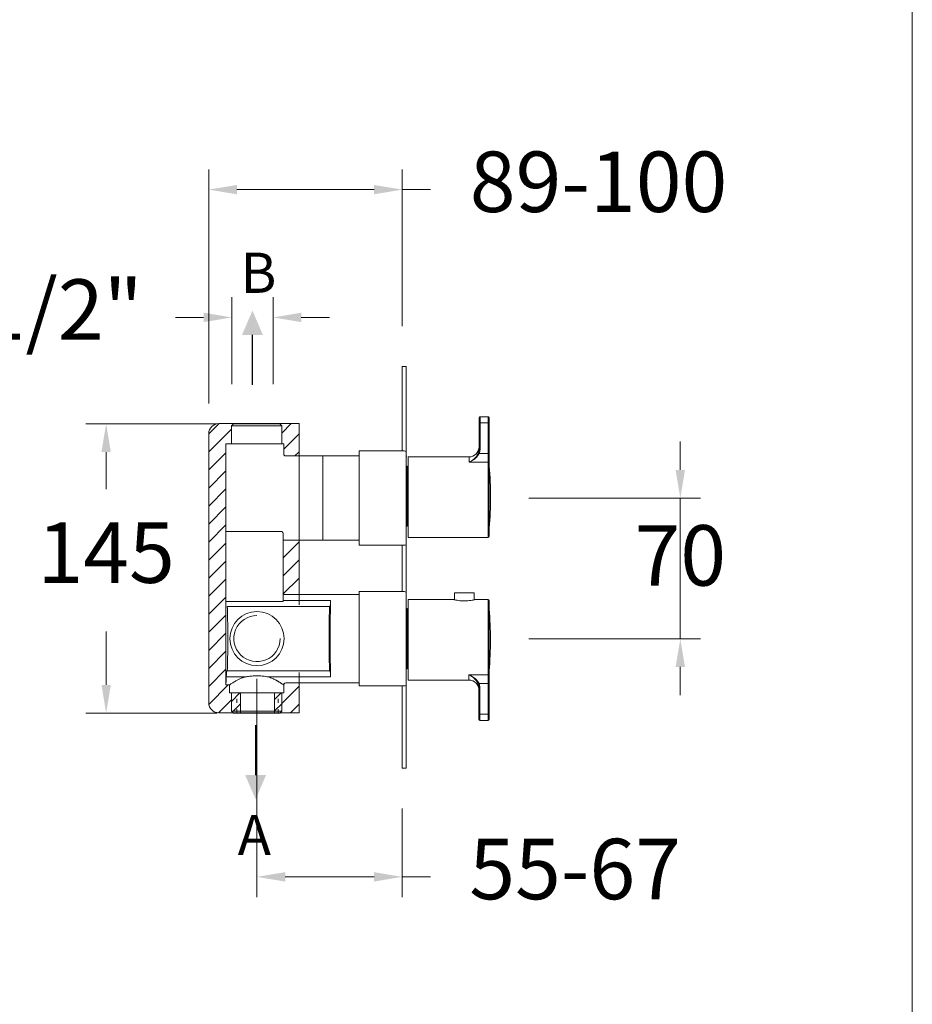
# Model space of a CAD drawing. Units: millimetres. Extents: x 1457.2 to 1557.2, y 1841.2 to 1938.8.
# Drawn here: x 1535 to 1557.2, y 1865.6 to 1890 of the extents above; entities that cross this region are included whole.
import ezdxf

# ---------------------------------------------------------------- set-up
doc = ezdxf.new("R2010")
doc.units = ezdxf.units.MM
doc.linetypes.add('SHORT_DASH', pattern=[3, 0.75, -1.5, 0.75])
for name, color, linetype, lineweight in [('cotas', 253, 'Continuous', 5), ('cuerpo', 7, 'Continuous', 5), ('Lineas finas', 253, 'Continuous', 5)]:
    doc.layers.add(name, color=color, linetype=linetype, lineweight=lineweight)
doc.styles.add('ARIAL', font='arial.ttf')
doc.styles.get("Standard").update_dxf_attribs({"font": 'arial.ttf'})
doc.dimstyles.new('Copia de RS (E1.20)', dxfattribs={"dimtxt": 1.5, "dimasz": 0.7, "dimexe": 0.5, "dimexo": 1, "dimgap": 1, "dimtad": 0, "dimtih": 1, "dimtoh": 1, "dimdec": 0, "dimlfac": 20, "dimrnd": 5, "dimtxsty": 'ARIAL', "dimcen": 0, "dimclrd": 256, "dimclre": 256, "dimclrt": 256, "dimadec": 0, "dimazin": 0, "dimtfac": 1, "dimtdec": 0, "dimtmove": 0, "dimatfit": 3, "dimfxl": 1, "dimlwd": -1, "dimlwe": -1, "dimarcsym": 0})
doc.dimstyles.new('RS (E1.10)', dxfattribs={"dimtxt": 1.5, "dimasz": 0.7, "dimexe": 0.5, "dimexo": 1, "dimgap": 1, "dimtad": 0, "dimtih": 1, "dimtoh": 1, "dimdec": 0, "dimlfac": 10, "dimtxsty": 'ARIAL', "dimcen": 0, "dimclrd": 256, "dimclre": 256, "dimclrt": 256, "dimadec": 0, "dimazin": 0, "dimtfac": 1, "dimtdec": 0, "dimtofl": 0, "dimtmove": 0, "dimatfit": 3, "dimfxl": 1, "dimlwd": -1, "dimlwe": -1, "dimarcsym": 0})

# ---------------------------------------------------------------- blocks, each defined once
blk = doc.blocks.new('*D66')
at = {"layer": 'cotas', "transparency": 16777216}
for p, q in [((1539.893, 1879.984), (1536.659, 1879.984)), ((1537.159, 1879.284), (1537.159, 1878.36)), ((1537.159, 1873.509), (1537.159, 1874.829)), ((1539.914, 1872.809), (1536.659, 1872.809))]:
    blk.add_line(p, q, dxfattribs=at)
for points in [[(1537.043, 1879.284), (1537.276, 1879.284), (1537.159, 1879.984)], [(1537.043, 1873.509), (1537.276, 1873.509), (1537.159, 1872.809)]]:
    blk.add_solid(points, dxfattribs=at)
at = {"layer": 'Defpoints', "color": 0, "transparency": 16777216}
for p in [(1540.893, 1879.984), (1537.159, 1872.809), (1540.914, 1872.809)]:
    blk.add_point(p, dxfattribs=at)
at = {"layer": 'cotas', "transparency": 16777216, "insert": (1537.159, 1876.594), "char_height": 1.5, "attachment_point": 5, "style": 'ARIAL'}
blk.add_mtext('145', dxfattribs=at)
blk = doc.blocks.new('*D67')
at = {"layer": 'cotas', "transparency": 16777216}
for p, q in [((1539.705, 1880.49), (1539.705, 1886.293)), ((1544.505, 1882.408), (1544.505, 1886.293)), ((1540.405, 1885.793), (1543.805, 1885.793)), ((1544.505, 1885.793), (1545.205, 1885.793))]:
    blk.add_line(p, q, dxfattribs=at)
for points in [[(1540.405, 1885.909), (1540.405, 1885.676), (1539.705, 1885.793)], [(1543.805, 1885.909), (1543.805, 1885.676), (1544.505, 1885.793)]]:
    blk.add_solid(points, dxfattribs=at)
at = {"layer": 'Defpoints', "color": 0, "transparency": 16777216}
for p in [(1544.505, 1885.793), (1544.505, 1881.408), (1539.705, 1879.49)]:
    blk.add_point(p, dxfattribs=at)
at = {"layer": 'cotas', "transparency": 16777216, "insert": (1549.375, 1885.793), "char_height": 1.5, "attachment_point": 5, "style": 'ARIAL'}
blk.add_mtext('89-100', dxfattribs=at)
blk = doc.blocks.new('*D68')
at = {"layer": 'cotas', "transparency": 16777216}
for p, q in [((1540.901, 1873.657), (1540.901, 1868.246)), ((1544.505, 1870.442), (1544.505, 1868.246)), ((1541.601, 1868.746), (1543.805, 1868.746)), ((1544.505, 1868.746), (1545.205, 1868.746))]:
    blk.add_line(p, q, dxfattribs=at)
for points in [[(1541.601, 1868.863), (1541.601, 1868.629), (1540.901, 1868.746)], [(1543.805, 1868.863), (1543.805, 1868.629), (1544.505, 1868.746)]]:
    blk.add_solid(points, dxfattribs=at)
at = {"layer": 'Defpoints', "color": 0, "transparency": 16777216}
for p in [(1540.901, 1874.657), (1544.505, 1871.442), (1544.505, 1868.746)]:
    blk.add_point(p, dxfattribs=at)
at = {"layer": 'cotas', "transparency": 16777216, "insert": (1548.794, 1868.746), "char_height": 1.5, "attachment_point": 5, "style": 'ARIAL'}
blk.add_mtext('55-67', dxfattribs=at)
blk = doc.blocks.new('*D61')
at = {"layer": 'cotas', "transparency": 16777216}
for p, q in [((1540.278, 1880.968), (1540.278, 1883.123)), ((1541.3, 1880.968), (1541.3, 1883.123)), ((1539.578, 1882.623), (1538.878, 1882.623)), ((1542, 1882.623), (1542.7, 1882.623))]:
    blk.add_line(p, q, dxfattribs=at)
for points in [[(1539.578, 1882.739), (1539.578, 1882.506), (1540.278, 1882.623)], [(1542, 1882.739), (1542, 1882.506), (1541.3, 1882.623)]]:
    blk.add_solid(points, dxfattribs=at)
at = {"layer": 'Defpoints', "color": 0, "transparency": 16777216}
for p in [(1541.3, 1882.623), (1540.278, 1879.968), (1541.3, 1879.968)]:
    blk.add_point(p, dxfattribs=at)
at = {"layer": 'cotas', "transparency": 16777216, "insert": (1535.34, 1882.623), "char_height": 1.5, "attachment_point": 5, "style": 'ARIAL'}
blk.add_mtext('G1/2"', dxfattribs=at)
blk = doc.blocks.new('*D62')
at = {"layer": 'cotas', "transparency": 16777216}
for p, q in [((1551.403, 1878.841), (1551.403, 1879.541)), ((1547.645, 1878.141), (1551.903, 1878.141)), ((1551.403, 1878.141), (1551.403, 1874.653)), ((1547.645, 1874.653), (1551.903, 1874.653)), ((1551.403, 1873.953), (1551.403, 1873.253))]:
    blk.add_line(p, q, dxfattribs=at)
for points in [[(1551.286, 1878.841), (1551.519, 1878.841), (1551.403, 1878.141)], [(1551.286, 1873.953), (1551.519, 1873.953), (1551.403, 1874.653)]]:
    blk.add_solid(points, dxfattribs=at)
at = {"layer": 'Defpoints', "color": 0, "transparency": 16777216}
for p in [(1546.645, 1878.141), (1546.645, 1874.653), (1551.403, 1874.653)]:
    blk.add_point(p, dxfattribs=at)
at = {"layer": 'cotas', "transparency": 16777216, "insert": (1551.403, 1876.525), "char_height": 1.5, "attachment_point": 5, "style": 'ARIAL'}
blk.add_mtext('70', dxfattribs=at)

msp = doc.modelspace()

# ---------------------------------------------------------------- hatches: boundary and pattern name
h = msp.add_hatch(color=256)
h.dxf.hatch_style = 1
h.paths.add_polyline_path([(1540.789, 1882.792), (1540.529, 1882.187), (1540.789, 1882.187), (1541.048, 1882.187)])
h = msp.add_hatch(color=256)
h.dxf.hatch_style = 1
h.paths.add_polyline_path([(1540.867, 1870.667), (1541.126, 1871.272), (1540.867, 1871.272), (1540.608, 1871.272)])
at = {"layer": 'cotas'}
h = msp.add_hatch(dxfattribs=at)
h.set_pattern_fill('ANSI31', color=256, scale=0.099655)
h.set_pattern_definition([(45, (1159.08748, 1372.48377), (-0.22373258, 0.22373258), [])])
h.paths.add_polyline_path([(1541.947, 1879.49), (1541.947, 1879.187), (1541.615, 1879.187, -0.414214), (1541.565, 1879.237), (1541.565, 1879.486), (1541.515, 1879.486), (1541.515, 1879.935), (1541.466, 1879.984), (1540.32, 1879.984), (1539.954, 1879.989), (1541.947, 1879.989)])
edge = h.paths.add_edge_path()
edge.add_line((1540.13, 1879.486), (1540.27, 1879.486))
edge.add_line((1540.27, 1879.486), (1540.27, 1879.935))
edge.add_line((1540.27, 1879.935), (1540.32, 1879.984))
edge.add_line((1540.32, 1879.984), (1539.954, 1879.989))
edge.add_arc((1539.954, 1879.739), 0.249, 89.9993, 180.0396)
edge.add_line((1539.705, 1879.739), (1539.705, 1879.49))
edge.add_line((1539.705, 1879.49), (1539.705, 1873.312))
edge.add_line((1539.705, 1873.312), (1539.705, 1873.062))
edge.add_arc((1539.954, 1873.063), 0.249, 180.0396, 270)
edge.add_line((1539.954, 1872.813), (1540.315, 1872.813))
edge.add_line((1540.315, 1872.813), (1540.27, 1872.859))
edge.add_line((1540.27, 1872.859), (1540.27, 1873.308))
edge.add_line((1540.27, 1873.308), (1540.22, 1873.308))
edge.add_line((1540.22, 1873.308), (1540.22, 1873.507))
edge.add_line((1540.22, 1873.507), (1540.13, 1873.507))
edge.add_spline(control_points=[(1540.13, 1873.507), (1540.13, 1873.507), (1540.13, 1873.507), (1540.13, 1873.507)], knot_values=[0.999977, 0.999977, 0.999977, 0.999977, 1, 1, 1, 1], degree=3, periodic=0)
edge.add_line((1540.13, 1873.507), (1540.13, 1879.486))
h.paths.add_polyline_path([(1541.947, 1877.094), (1541.554, 1877.094), (1541.554, 1875.749), (1541.947, 1875.749)])
h.paths.add_polyline_path([(1541.947, 1873.312), (1541.947, 1873.557), (1541.615, 1873.557, 0.414214), (1541.565, 1873.507), (1541.565, 1873.308), (1541.515, 1873.308), (1541.515, 1872.859), (1541.47, 1872.813), (1541.947, 1872.813)])

# ---------------------------------------------------------------- linework, layer by layer
for p, q in [((1540.789, 1880.95), (1540.789, 1882.187)), ((1540.867, 1872.509), (1540.867, 1871.272))]:
    msp.add_line(p, q)
at = {"layer": 'cotas', "color": 3}
msp.add_lwpolyline([(1457.158, 1841.162), (1457.158, 1936.162), (1557.158, 1936.162), (1557.158, 1841.162)], close=True, dxfattribs=at)
at = {"layer": 'cuerpo', "linetype": 'Continuous', "ltscale": 0.6}
for p, q in [((1544.505, 1881.408), (1544.505, 1879.312)), ((1544.605, 1871.442), (1544.605, 1881.408)), ((1544.505, 1876.97), (1544.505, 1875.824)), ((1544.505, 1873.482), (1544.505, 1871.442))]:
    msp.add_line(p, q, dxfattribs=at)
at = {"layer": 'cuerpo'}
for p, q in [((1544.505, 1881.408), (1544.605, 1881.408)), ((1546.411, 1880.136), (1546.411, 1880.011)), ((1546.436, 1880.011), (1546.436, 1880.161)), ((1546.635, 1880.161), (1546.436, 1880.161)), ((1546.635, 1880.161), (1546.635, 1880.011)), ((1546.66, 1880.011), (1546.66, 1880.136)), ((1539.954, 1879.989), (1541.947, 1879.989)), ((1541.947, 1879.989), (1541.947, 1879.49)), ((1546.436, 1880.011), (1546.411, 1880.011)), ((1546.411, 1880.011), (1546.411, 1879.362)), ((1546.436, 1880.011), (1546.635, 1880.011)), ((1546.436, 1879.362), (1546.436, 1880.011)), ((1546.635, 1880.011), (1546.635, 1879.245)), ((1546.635, 1880.011), (1546.66, 1880.011)), ((1546.66, 1879.245), (1546.66, 1880.011)), ((1539.705, 1879.49), (1539.705, 1879.739)), ((1539.705, 1873.312), (1539.705, 1879.49)), ((1541.947, 1879.49), (1541.947, 1875.497)), ((1544.605, 1879.211), (1544.605, 1877.168)), ((1544.605, 1879.185), (1544.605, 1877.193)), ((1544.652, 1879.163), (1546.161, 1879.163)), ((1544.652, 1879.163), (1544.652, 1877.167)), ((1546.161, 1879.163), (1546.161, 1879.029)), ((1546.436, 1879.362), (1546.411, 1879.362)), ((1546.635, 1879.245), (1546.412, 1879.245)), ((1546.635, 1879.245), (1546.635, 1879.029)), ((1546.635, 1879.245), (1546.66, 1879.245)), ((1546.66, 1879.008), (1546.66, 1879.245)), ((1546.161, 1879.029), (1546.635, 1879.029)), ((1546.635, 1879.029), (1546.635, 1877.167)), ((1546.66, 1877.192), (1546.66, 1879.008)), ((1546.665, 1877.888), (1546.665, 1878.93)), ((1544.652, 1878.839), (1544.62, 1878.839)), ((1544.62, 1878.784), (1544.652, 1878.784)), ((1544.652, 1878.219), (1544.62, 1878.219)), ((1544.62, 1878.111), (1544.652, 1878.111)), ((1546.665, 1877.4), (1546.665, 1877.888)), ((1544.652, 1877.546), (1544.62, 1877.546)), ((1544.62, 1877.491), (1544.652, 1877.491)), ((1546.635, 1877.167), (1544.652, 1877.167)), ((1545.802, 1875.795), (1545.802, 1875.62)), ((1546.291, 1875.795), (1545.802, 1875.795)), ((1546.291, 1875.62), (1546.291, 1875.795)), ((1544.605, 1875.674), (1544.605, 1873.631)), ((1544.605, 1873.576), (1544.605, 1875.672)), ((1544.605, 1875.649), (1544.605, 1873.657)), ((1545.798, 1875.622), (1544.65, 1875.622)), ((1544.65, 1875.622), (1544.65, 1873.626)), ((1546.633, 1875.622), (1546.297, 1875.622)), ((1546.633, 1873.76), (1546.633, 1875.622)), ((1546.658, 1875.597), (1546.658, 1873.781)), ((1544.65, 1875.281), (1544.605, 1875.28)), ((1546.662, 1875.389), (1546.662, 1873.859)), ((1541.947, 1873.817), (1541.947, 1873.312)), ((1544.605, 1873.968), (1544.65, 1873.967)), ((1546.159, 1873.76), (1546.633, 1873.76)), ((1546.159, 1873.626), (1546.159, 1873.76)), ((1546.633, 1873.544), (1546.633, 1873.76)), ((1546.658, 1873.781), (1546.658, 1873.544)), ((1544.65, 1873.626), (1546.159, 1873.626)), ((1546.633, 1873.544), (1546.41, 1873.544)), ((1546.633, 1873.544), (1546.658, 1873.544)), ((1546.633, 1872.778), (1546.633, 1873.544)), ((1546.658, 1873.544), (1546.658, 1872.778)), ((1539.705, 1873.063), (1539.705, 1873.312)), ((1541.947, 1873.312), (1541.947, 1872.813)), ((1546.433, 1873.427), (1546.408, 1873.427)), ((1546.408, 1872.778), (1546.408, 1873.427)), ((1546.433, 1873.427), (1546.433, 1872.778)), ((1541.947, 1872.813), (1539.954, 1872.813)), ((1546.433, 1872.778), (1546.408, 1872.778)), ((1546.408, 1872.653), (1546.408, 1872.778)), ((1546.433, 1872.778), (1546.633, 1872.778)), ((1546.433, 1872.778), (1546.433, 1872.628)), ((1546.633, 1872.778), (1546.658, 1872.778)), ((1546.633, 1872.628), (1546.633, 1872.778)), ((1546.658, 1872.778), (1546.658, 1872.653)), ((1546.633, 1872.628), (1546.433, 1872.628)), ((1544.505, 1871.442), (1544.605, 1871.442))]:
    msp.add_line(p, q, dxfattribs=at)
at = {"layer": 'cuerpo', "linetype": 'Continuous'}
for p, q in [((1540.32, 1879.984), (1540.27, 1879.935)), ((1540.27, 1879.935), (1540.27, 1879.486)), ((1541.515, 1879.935), (1540.27, 1879.935)), ((1541.466, 1879.984), (1540.32, 1879.984)), ((1541.515, 1879.935), (1541.466, 1879.984)), ((1541.515, 1879.486), (1541.515, 1879.935)), ((1540.13, 1879.486), (1540.13, 1873.507)), ((1540.13, 1879.486), (1540.893, 1879.486)), ((1540.893, 1879.486), (1541.565, 1879.486)), ((1541.565, 1879.237), (1541.565, 1879.486)), ((1542.537, 1879.187), (1541.615, 1879.187)), ((1543.434, 1879.187), (1542.537, 1879.187)), ((1542.537, 1879.187), (1542.537, 1877.094)), ((1544.555, 1879.312), (1543.434, 1879.312)), ((1543.434, 1879.312), (1543.434, 1876.97)), ((1544.605, 1877.02), (1544.605, 1879.262)), ((1544.605, 1877.02), (1544.605, 1879.262)), ((1544.605, 1879.236), (1544.605, 1877.143)), ((1544.61, 1879.186), (1544.605, 1879.186)), ((1544.605, 1879.175), (1544.605, 1879.186)), ((1544.605, 1879.135), (1544.605, 1879.139)), ((1544.625, 1878.937), (1544.605, 1878.937)), ((1544.625, 1878.937), (1544.625, 1877.442)), ((1544.625, 1877.442), (1544.625, 1878.937)), ((1544.605, 1877.442), (1544.625, 1877.442)), ((1540.142, 1877.316), (1541.505, 1877.316)), ((1541.554, 1875.574), (1541.554, 1877.24)), ((1541.554, 1877.094), (1542.537, 1877.094)), ((1542.537, 1877.094), (1543.434, 1877.094)), ((1544.555, 1876.97), (1543.434, 1876.97)), ((1543.434, 1875.749), (1541.554, 1875.749)), ((1544.555, 1875.824), (1543.434, 1875.824)), ((1543.434, 1873.482), (1543.434, 1875.824)), ((1544.605, 1875.774), (1544.605, 1873.532)), ((1544.605, 1875.774), (1544.605, 1873.532)), ((1544.605, 1873.656), (1544.605, 1875.749)), ((1544.605, 1875.724), (1544.605, 1873.582)), ((1544.605, 1873.681), (1544.605, 1875.724)), ((1541.554, 1875.574), (1540.13, 1875.574)), ((1541.554, 1875.599), (1542.727, 1875.599)), ((1542.705, 1875.45), (1542.719, 1875.463)), ((1542.705, 1875.45), (1540.162, 1875.45)), ((1544.605, 1875.4), (1544.625, 1875.4)), ((1544.625, 1873.905), (1544.625, 1875.4)), ((1540.176, 1874.678), (1540.176, 1874.627)), ((1544.605, 1874.653), (1544.605, 1874.653)), ((1544.605, 1874.653), (1544.605, 1874.653)), ((1544.605, 1874.653), (1544.605, 1874.653)), ((1544.605, 1874.653), (1544.605, 1874.653)), ((1544.605, 1874.653), (1544.605, 1874.653)), ((1544.605, 1874.653), (1544.605, 1874.653)), ((1544.605, 1874.653), (1544.605, 1874.653)), ((1544.605, 1874.653), (1544.605, 1874.653)), ((1544.605, 1874.653), (1544.605, 1874.653)), ((1544.605, 1874.653), (1544.605, 1874.653)), ((1544.605, 1874.653), (1544.605, 1874.653)), ((1544.605, 1874.653), (1544.605, 1874.653)), ((1544.605, 1874.653), (1544.605, 1874.653)), ((1544.605, 1874.653), (1544.605, 1874.653)), ((1544.605, 1874.653), (1544.605, 1874.653)), ((1544.605, 1874.653), (1544.605, 1874.653)), ((1544.605, 1874.653), (1544.605, 1874.653)), ((1544.605, 1874.653), (1544.605, 1874.653)), ((1544.605, 1874.624), (1544.605, 1874.624)), ((1544.605, 1874.624), (1544.605, 1874.624)), ((1544.605, 1874.624), (1544.605, 1874.624)), ((1544.605, 1874.624), (1544.605, 1874.624)), ((1544.605, 1874.624), (1544.605, 1874.624)), ((1544.605, 1874.624), (1544.605, 1874.624)), ((1544.605, 1874.624), (1544.605, 1874.624)), ((1544.605, 1874.624), (1544.605, 1874.624)), ((1544.605, 1874.624), (1544.605, 1874.624)), ((1544.605, 1874.624), (1544.605, 1874.624)), ((1544.605, 1874.624), (1544.605, 1874.624)), ((1544.605, 1874.624), (1544.605, 1874.624)), ((1544.605, 1874.624), (1544.605, 1874.624)), ((1544.605, 1874.624), (1544.605, 1874.624)), ((1544.605, 1874.624), (1544.605, 1874.624)), ((1544.605, 1874.624), (1544.605, 1874.624)), ((1544.605, 1874.624), (1544.605, 1874.624)), ((1544.605, 1874.624), (1544.605, 1874.624)), ((1540.162, 1873.856), (1540.148, 1873.842)), ((1542.705, 1873.856), (1540.162, 1873.856)), ((1542.719, 1873.842), (1542.705, 1873.856)), ((1544.625, 1873.905), (1544.605, 1873.905)), ((1540.13, 1873.507), (1540.22, 1873.507)), ((1540.62, 1873.706), (1540.14, 1873.706)), ((1540.22, 1873.507), (1540.22, 1873.308)), ((1542.727, 1873.706), (1541.164, 1873.706)), ((1541.565, 1873.308), (1541.565, 1873.507)), ((1541.615, 1873.557), (1543.434, 1873.557)), ((1544.605, 1873.703), (1544.605, 1873.707)), ((1540.893, 1873.308), (1540.22, 1873.308)), ((1540.27, 1873.308), (1540.27, 1872.859)), ((1541.565, 1873.308), (1540.893, 1873.308)), ((1541.515, 1872.859), (1541.515, 1873.308)), ((1544.555, 1873.482), (1543.434, 1873.482)), ((1540.27, 1872.859), (1540.32, 1872.809)), ((1540.27, 1872.859), (1540.317, 1872.859)), ((1540.317, 1872.859), (1541.515, 1872.859)), ((1540.32, 1872.809), (1540.363, 1872.809)), ((1540.363, 1872.809), (1541.466, 1872.809)), ((1541.466, 1872.809), (1541.515, 1872.859))]:
    msp.add_line(p, q, dxfattribs=at)
at = {"layer": 'cuerpo', "flags": 128}
for points in [[(1546.412, 1879.245), (1546.408, 1879.247), (1546.404, 1879.249), (1546.4, 1879.25), (1546.397, 1879.252), (1546.394, 1879.253), (1546.392, 1879.254), (1546.39, 1879.255), (1546.389, 1879.255)], [(1546.41, 1873.544), (1546.405, 1873.542), (1546.401, 1873.54), (1546.398, 1873.539), (1546.394, 1873.537), (1546.391, 1873.536), (1546.389, 1873.535), (1546.388, 1873.534), (1546.387, 1873.534)]]:
    msp.add_lwpolyline(points, dxfattribs=at)
at = {"layer": 'cuerpo'}
msp.add_circle((1540.901, 1874.657), 0.672, dxfattribs=at)
for centre, radius, start, end in [((1546.436, 1880.136), 0.0249, 90, 180), ((1546.635, 1880.136), 0.0249, 0, 90), ((1539.954, 1879.739), 0.249, 90, 180), ((1546.161, 1879.412), 0.249, 270, 0), ((1546.637, 1879.006), 0.0235, 4.402, 93.8113), ((1546.64, 1878.928), 0.0249, 4.6067, 33.8183), ((1537.166, 1878.165), 9.53, 355.3933, 4.6067), ((1546.635, 1877.192), 0.0249, 270, 0), ((1546.64, 1877.402), 0.0249, 326.1817, 355.3933), ((1546.633, 1875.597), 0.0249, 0, 90), ((1546.637, 1875.387), 0.0249, 4.6067, 33.8183), ((1537.163, 1874.624), 9.53, 355.3933, 4.6067), ((1546.635, 1873.783), 0.0235, 266.1882, 355.5989), ((1546.637, 1873.861), 0.0249, 326.1817, 355.3933), ((1546.159, 1873.377), 0.249, 0, 90), ((1539.954, 1873.063), 0.249, 180, 270), ((1546.433, 1872.653), 0.0249, 180, 270), ((1546.633, 1872.653), 0.0249, 270, 360)]:
    msp.add_arc(centre, radius, start, end, dxfattribs=at)
at = {"layer": 'cuerpo', "linetype": 'Continuous'}
for centre, start, end in [((1541.615, 1879.237), 180, 270), ((1544.555, 1879.262), 0, 90), ((1544.555, 1877.02), 270, 0), ((1544.555, 1875.774), 0, 90), ((1541.615, 1873.507), 90, 180), ((1544.555, 1873.532), 270, 0)]:
    msp.add_arc(centre, 0.0498, start, end, dxfattribs=at)
at = {"layer": 'cuerpo', "color": 252, "ltscale": 0.1, "true_color": 0x939598}
msp.add_arc((1540.901, 1874.657), 0.573, 89.9941, 359.9976, dxfattribs=at)
at = {"layer": 'cuerpo', "linetype": 'Continuous'}
for centre, major_axis, start_param, end_param in [((1542.737, 1874.653), (0, 1.096), 0.528768, 2.612825), ((1542.718, 1876.46), (0, 0.997), 3.159046, 3.67036), ((1540.162, 1874.653), (0, 0.797), 5.031925, 6.265732), ((1542.705, 1874.653), (0, 0.797), 0.017453, 3.124139), ((1540.162, 1874.653), (0, 0.797), 3.159046, 4.392851), ((1540.149, 1872.846), (0, 0.997), 0.017453, 0.528768), ((1542.718, 1872.846), (0, 0.997), 5.754418, 6.265732), ((1540.13, 1874.653), (0, 1.096), 3.373717, 3.67036)]:
    msp.add_ellipse(centre, major_axis=major_axis, ratio=0.017455, start_param=start_param, end_param=end_param, dxfattribs=at)
for points, knots in [([(1544.605, 1879.175), (1544.606, 1879.178), (1544.609, 1879.185), (1544.609, 1879.186), (1544.609, 1879.186)], [0, 0, 0, 0, 0.500705, 1, 1, 1, 1]), ([(1544.605, 1879.142), (1544.605, 1879.149), (1544.605, 1879.162), (1544.605, 1879.171), (1544.605, 1879.175)], [0, 0, 0, 0, 0.498735, 1, 1, 1, 1]), ([(1544.605, 1879.139), (1544.605, 1879.139), (1544.605, 1879.14), (1544.605, 1879.14), (1544.605, 1879.14), (1544.605, 1879.141), (1544.605, 1879.141), (1544.605, 1879.141), (1544.605, 1879.142)], [0, 0, 0, 0, 0.249738, 0.3746, 0.499471, 0.624339, 0.749196, 1, 1, 1, 1]), ([(1541.554, 1877.24), (1541.553, 1877.251), (1541.551, 1877.27), (1541.541, 1877.292), (1541.53, 1877.305), (1541.522, 1877.312), (1541.513, 1877.316), (1541.507, 1877.316), (1541.505, 1877.316)], [0, 0, 0, 0, 0.348517, 0.629462, 0.745857, 0.84304, 0.925183, 1, 1, 1, 1]), ([(1540.175, 1874.903), (1540.175, 1874.875), (1540.175, 1874.823), (1540.176, 1874.749), (1540.176, 1874.702), (1540.176, 1874.678)], [0, 0, 0, 0, 0.382034, 0.690835, 1, 1, 1, 1]), ([(1540.176, 1874.627), (1540.176, 1874.598), (1540.176, 1874.546), (1540.175, 1874.472), (1540.175, 1874.426), (1540.175, 1874.402)], [0, 0, 0, 0, 0.382048, 0.69102, 1, 1, 1, 1]), ([(1540.135, 1873.586), (1540.134, 1873.573), (1540.132, 1873.547), (1540.131, 1873.52), (1540.13, 1873.507)], [0, 0, 0, 0, 0.499851, 1, 1, 1, 1]), ([(1540.489, 1873.663), (1540.478, 1873.658), (1540.455, 1873.647), (1540.423, 1873.63), (1540.394, 1873.615), (1540.358, 1873.594), (1540.321, 1873.572), (1540.283, 1873.549), (1540.255, 1873.53), (1540.235, 1873.517), (1540.222, 1873.508), (1540.221, 1873.507), (1540.22, 1873.507)], [0, 0, 0, 0, 0.071526, 0.141739, 0.215888, 0.278315, 0.414367, 0.534515, 0.656061, 0.771214, 0.886776, 1, 1, 1, 1]), ([(1541.296, 1873.663), (1541.278, 1873.671), (1541.24, 1873.687), (1541.176, 1873.705), (1541.097, 1873.72), (1540.999, 1873.73), (1540.887, 1873.733), (1540.774, 1873.729), (1540.667, 1873.717), (1540.57, 1873.696), (1540.515, 1873.674), (1540.489, 1873.663)], [0, 0, 0, 0, 0.080686, 0.164963, 0.253271, 0.377288, 0.507094, 0.633776, 0.76368, 0.885781, 1, 1, 1, 1]), ([(1541.565, 1873.507), (1541.565, 1873.507), (1541.563, 1873.508), (1541.552, 1873.516), (1541.534, 1873.528), (1541.509, 1873.544), (1541.475, 1873.565), (1541.443, 1873.585), (1541.415, 1873.601), (1541.396, 1873.612), (1541.375, 1873.624), (1541.35, 1873.637), (1541.324, 1873.65), (1541.305, 1873.659), (1541.296, 1873.663)], [0, 0, 0, 0, 0.109365, 0.220528, 0.326692, 0.437938, 0.552525, 0.679786, 0.724424, 0.774188, 0.82908, 0.878018, 0.947089, 1, 1, 1, 1]), ([(1544.605, 1873.7), (1544.605, 1873.701), (1544.605, 1873.701), (1544.605, 1873.701), (1544.605, 1873.702), (1544.605, 1873.702), (1544.605, 1873.702), (1544.605, 1873.703), (1544.605, 1873.703)], [0, 0, 0, 0, 0.249736, 0.374593, 0.499458, 0.624324, 0.749182, 1, 1, 1, 1]), ([(1544.605, 1873.667), (1544.605, 1873.671), (1544.605, 1873.68), (1544.605, 1873.693), (1544.605, 1873.7)], [0, 0, 0, 0, 0.498693, 1, 1, 1, 1])]:
    msp.add_open_spline(points, degree=3, knots=knots, dxfattribs=at)
at = {"layer": 'cuerpo'}
for points, knots in [([(1546.389, 1879.255), (1546.375, 1879.227), (1546.34, 1879.162), (1546.258, 1879.086), (1546.195, 1879.046), (1546.162, 1879.029), (1546.161, 1879.029)], [0, 0, 0, 0, 0.258243, 0.614215, 0.998053, 1, 1, 1, 1]), ([(1546.161, 1879.029), (1546.162, 1879.029), (1546.198, 1879.044), (1546.268, 1879.081), (1546.358, 1879.154), (1546.396, 1879.218), (1546.412, 1879.245)], [0, 0, 0, 0, 0.002035, 0.384548, 0.740752, 1, 1, 1, 1]), ([(1546.411, 1879.362), (1546.411, 1879.357), (1546.41, 1879.32), (1546.399, 1879.285), (1546.389, 1879.255)], [0, 0, 0, 0, 0.162148, 1, 1, 1, 1]), ([(1546.412, 1879.245), (1546.423, 1879.277), (1546.435, 1879.316), (1546.436, 1879.356), (1546.436, 1879.362)], [0, 0, 0, 0, 0.837746, 1, 1, 1, 1]), ([(1545.798, 1875.621), (1545.797, 1875.621), (1545.793, 1875.622), (1545.815, 1875.617), (1545.86, 1875.607), (1545.929, 1875.596), (1546.011, 1875.589), (1546.096, 1875.59), (1546.175, 1875.597), (1546.241, 1875.608), (1546.284, 1875.618), (1546.302, 1875.623), (1546.298, 1875.622), (1546.297, 1875.622)], [0, 0, 0, 0, 0.032122, 0.13602, 0.240896, 0.348661, 0.456933, 0.562282, 0.665895, 0.771595, 0.879979, 0.987531, 1, 1, 1, 1]), ([(1546.387, 1873.534), (1546.372, 1873.562), (1546.337, 1873.627), (1546.255, 1873.703), (1546.192, 1873.743), (1546.159, 1873.76), (1546.159, 1873.76)], [0, 0, 0, 0, 0.258243, 0.614214, 0.998053, 1, 1, 1, 1]), ([(1546.159, 1873.76), (1546.159, 1873.76), (1546.196, 1873.745), (1546.265, 1873.708), (1546.355, 1873.635), (1546.393, 1873.571), (1546.41, 1873.544)], [0, 0, 0, 0, 0.002035, 0.384548, 0.740752, 1, 1, 1, 1]), ([(1546.408, 1873.427), (1546.408, 1873.432), (1546.408, 1873.469), (1546.396, 1873.504), (1546.387, 1873.534)], [0, 0, 0, 0, 0.162147, 1, 1, 1, 1]), ([(1546.41, 1873.544), (1546.42, 1873.512), (1546.433, 1873.473), (1546.433, 1873.433), (1546.433, 1873.427)], [0, 0, 0, 0, 0.837747, 1, 1, 1, 1])]:
    msp.add_open_spline(points, degree=3, knots=knots, dxfattribs=at)
at = {"layer": 'Lineas finas', "linetype": 'Continuous'}
for p, q in [((1540.27, 1873.098), (1540.479, 1873.308)), ((1541.338, 1873.145), (1541.501, 1873.308)), ((1540.291, 1872.838), (1540.491, 1873.037)), ((1541.338, 1872.863), (1541.515, 1873.041))]:
    msp.add_line(p, q, dxfattribs=at)
at = {"layer": 'Lineas finas', "linetype": 'SHORT_DASH', "ltscale": 0.1}
for p, q in [((1540.404, 1872.809), (1540.404, 1873.308)), ((1541.425, 1872.809), (1541.425, 1873.308))]:
    msp.add_line(p, q, dxfattribs=at)
at = {"layer": 'Lineas finas', "linetype": 'Continuous', "ltscale": 0.3}
for p, q in [((1540.491, 1872.809), (1540.491, 1873.308)), ((1541.338, 1872.809), (1541.338, 1873.308))]:
    msp.add_line(p, q, dxfattribs=at)

# ---------------------------------------------------------------- texts
at = {"char_height": 0.997, "attachment_point": 1}
for s, width, insert in [('B', 2, (1540.489, 1884.229)), ('A', 1.27538, (1540.422, 1870.283))]:
    msp.add_mtext_dynamic_manual_height_columns(s, width=width, gutter_width=12.5, heights=[0], dxfattribs=dict(at, insert=insert))

# ---------------------------------------------------------------- dimensions: what is measured, and where the dimension line sits
at = {"layer": 'cotas', "color": 175}
dim = msp.add_linear_dim(base=(1544.505, 1885.793), p1=(1539.705, 1879.49), p2=(1544.505, 1881.408), text='89-100', dimstyle='RS (E1.10)', dxfattribs=at)
dim.commit()
dim.dimension.update_dxf_attribs({"geometry": '*D67', "text_midpoint": (1549.375, 1885.793), "dimtype": 160})
at = {"layer": 'cotas'}
dim = msp.add_linear_dim(base=(1541.3, 1882.623), p1=(1540.278, 1879.968), p2=(1541.3, 1879.968), text='G1/2"', dimstyle='RS (E1.10)', dxfattribs=at)
dim.commit()
dim.dimension.update_dxf_attribs({"geometry": '*D61', "text_midpoint": (1535.34, 1882.623), "dimtype": 160})
at = {"layer": 'cotas', "color": 175}
for base, p1, p2, picture, middle in [((1537.1594, 1872.8093), (1540.8926, 1879.9844), (1540.9143, 1872.8093), '*D66', (1537.1594, 1876.5944)), ((1551.403, 1874.653), (1546.645, 1878.141), (1546.645, 1874.653), '*D62', (1551.403, 1876.525))]:
    dim = msp.add_linear_dim(base=base, p1=p1, p2=p2, angle=90, dimstyle='Copia de RS (E1.20)', dxfattribs=at)
    dim.commit()
    dim.dimension.update_dxf_attribs({"geometry": picture, "text_midpoint": middle, "dimtype": 160})
dim = msp.add_linear_dim(base=(1544.505, 1868.746), p1=(1540.901, 1874.657), p2=(1544.505, 1871.442), text='55-67', dimstyle='RS (E1.10)', dxfattribs=at)
dim.commit()
dim.dimension.update_dxf_attribs({"geometry": '*D68', "text_midpoint": (1548.794, 1868.746)})

doc.saveas('drawing.dxf')
